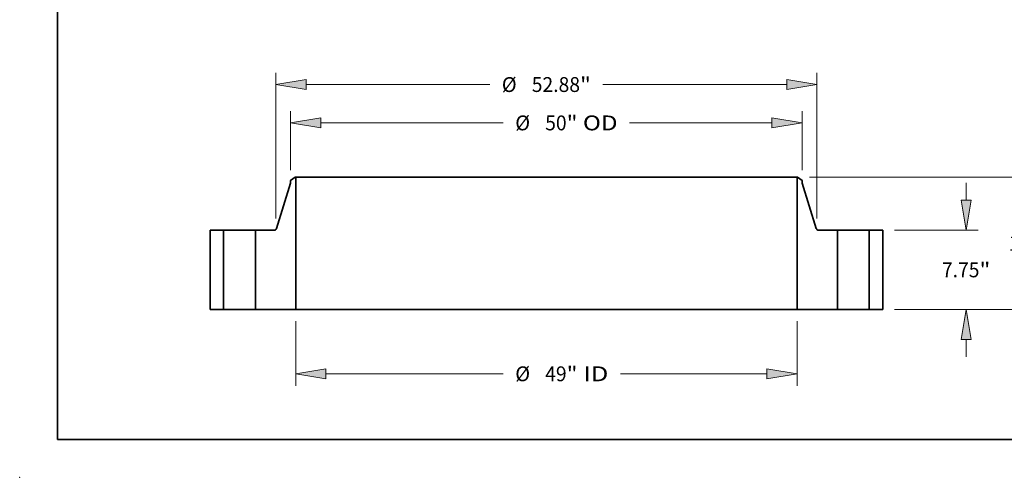
# Model space of a CAD drawing. Extents: x 0 to 10.8, y 0 to 8.3.
# Drawn here: x 0 to 6.5, y 0 to 3 of the extents above; entities that cross this region are included whole.
import ezdxf
from ezdxf.enums import TextEntityAlignment as Align

# ---------------------------------------------------------------- set-up
doc = ezdxf.new("R2010")
doc.units = 0
doc.header["$MEASUREMENT"] = 0
doc.layers.get('0').update_dxf_attribs({"lineweight": 13})
doc.layers.add('1', color=7, linetype='Continuous', lineweight=13)
doc.styles.get("Standard").update_dxf_attribs({"font": 'isocp.shx'})

# ---------------------------------------------------------------- blocks, each defined once
blk = doc.blocks.new('BLOCK16')
at = {"color": 7, "lineweight": 13, "ltscale": 0.03937}
for p, q in [((-24.5, -1.161), (-24.5, -7.456)), ((24.5, -1.161), (24.5, -7.456)), ((-21.551, -6.295), (-4.224, -6.295)), ((7.24, -6.295), (21.551, -6.295))]:
    blk.add_line(p, q, dxfattribs=at)
for points in [[(-21.551, -5.804), (-24.5, -6.295), (-21.551, -6.787)], [(21.551, -6.787), (24.5, -6.295), (21.551, -5.804)]]:
    blk.add_lwpolyline(points, close=True, dxfattribs=at)
for points in [[(-21.551, -5.804), (-24.5, -6.295), (-21.551, -5.804), (-21.551, -6.787)], [(21.551, -6.787), (24.5, -6.295), (21.551, -6.787), (21.551, -5.804)]]:
    blk.add_solid(points, dxfattribs=at)
for s, height, p, p2 in [('%%c', 1.4515, (-3.044, -7.021), (-1.593, -7.021)), ('49', 1.4515, (-0.118, -7.021), (1.98, -7.021)), ('"', 1.451, (1.98, -7.021), (3.044, -7.021)), (' ID', 1.4515, (3.044, -7.021), (6.06, -7.021))]:
    blk.add_text(s, height=height, dxfattribs=at).set_placement(p, p2, align=Align.FIT)
blk = doc.blocks.new('BLOCK17')
at = {"color": 7, "lineweight": 13, "ltscale": 0.03937}
for p, q in [((-25, 13.627), (-25, 19.411)), ((25, 13.627), (25, 19.411)), ((-22.051, 18.249), (-4.224, 18.249)), ((8.14, 18.249), (22.051, 18.249))]:
    blk.add_line(p, q, dxfattribs=at)
for points in [[(-22.051, 18.741), (-25, 18.249), (-22.051, 17.758)], [(22.051, 17.758), (25, 18.249), (22.051, 18.741)]]:
    blk.add_lwpolyline(points, close=True, dxfattribs=at)
for points in [[(-22.051, 18.741), (-25, 18.249), (-22.051, 18.741), (-22.051, 17.758)], [(22.051, 17.758), (25, 18.249), (22.051, 17.758), (22.051, 18.741)]]:
    blk.add_solid(points, dxfattribs=at)
for s, height, p, p2 in [('%%c', 1.4515, (-3.044, 17.524), (-1.593, 17.524)), ('50', 1.4515, (-0.118, 17.524), (1.98, 17.524)), ('"', 1.451, (1.98, 17.524), (3.044, 17.524)), (' OD', 1.4515, (3.044, 17.524), (6.96, 17.524))]:
    blk.add_text(s, height=height, dxfattribs=at).set_placement(p, p2, align=Align.FIT)
blk = doc.blocks.new('BLOCK18')
at = {"color": 7, "lineweight": 13, "ltscale": 0.03937}
for p, q in [((-26.44, 8.895), (-26.44, 23.163)), ((26.44, 8.895), (26.44, 23.163)), ((-23.491, 22.001), (-5.535, 22.001)), ((5.535, 22.001), (23.491, 22.001))]:
    blk.add_line(p, q, dxfattribs=at)
for points in [[(-23.491, 22.493), (-26.44, 22.001), (-23.491, 21.51)], [(23.491, 21.51), (26.44, 22.001), (23.491, 22.493)]]:
    blk.add_lwpolyline(points, close=True, dxfattribs=at)
for points in [[(-23.491, 22.493), (-26.44, 22.001), (-23.491, 22.493), (-23.491, 21.51)], [(23.491, 21.51), (26.44, 22.001), (23.491, 21.51), (23.491, 22.493)]]:
    blk.add_solid(points, dxfattribs=at)
for s, height, p, p2 in [('%%c', 1.4515, (-4.355, 21.276), (-2.904, 21.276)), ('52.88', 1.4515, (-1.429, 21.276), (3.291, 21.276)), ('"', 1.451, (3.291, 21.276), (4.355, 21.276))]:
    blk.add_text(s, height=height, dxfattribs=at).set_placement(p, p2, align=Align.FIT)
blk = doc.blocks.new('BLOCK19')
at = {"color": 7, "lineweight": 13, "ltscale": 0.03937}
for p, q in [((41.03, 10.699), (41.03, 12.395)), ((34.036, 7.75), (42.191, 7.75)), ((34.036, 0), (42.191, 0)), ((41.03, -4.645), (41.03, -2.949))]:
    blk.add_line(p, q, dxfattribs=at)
for points in [[(40.538, 10.699), (41.03, 7.75), (41.521, 10.699)], [(41.521, -2.949), (41.03, 0), (40.538, -2.949)]]:
    blk.add_lwpolyline(points, close=True, dxfattribs=at)
for points in [[(40.538, 10.699), (41.03, 7.75), (40.538, 10.699), (41.521, 10.699)], [(41.521, -2.949), (41.03, 0), (41.521, -2.949), (40.538, -2.949)]]:
    blk.add_solid(points, dxfattribs=at)
for s, height, p, p2 in [('7.75', 1.4515, (38.662, 3.149), (42.333, 3.149)), ('"', 1.451, (42.333, 3.149), (43.397, 3.149))]:
    blk.add_text(s, height=height, dxfattribs=at).set_placement(p, p2, align=Align.FIT)
blk = doc.blocks.new('BLOCK20')
at = {"color": 7, "lineweight": 13, "ltscale": 0.03937}
for p, q in [((25.724, 12.94), (49.231, 12.94)), ((48.07, 8.376), (48.07, 9.991)), ((48.07, 2.949), (48.07, 4.564)), ((34.036, 0), (49.231, 0))]:
    blk.add_line(p, q, dxfattribs=at)
for points in [[(48.561, 9.991), (48.07, 12.94), (47.578, 9.991)], [(47.578, 2.949), (48.07, 0), (48.561, 2.949)]]:
    blk.add_lwpolyline(points, close=True, dxfattribs=at)
for points in [[(48.561, 9.991), (48.07, 12.94), (48.561, 9.991), (47.578, 9.991)], [(47.578, 2.949), (48.07, 0), (47.578, 2.949), (48.561, 2.949)]]:
    blk.add_solid(points, dxfattribs=at)
for s, height, p, p2 in [('12.94', 1.4515, (45.178, 5.744), (49.897, 5.744)), ('"', 1.451, (49.897, 5.744), (50.961, 5.744))]:
    blk.add_text(s, height=height, dxfattribs=at).set_placement(p, p2, align=Align.FIT)
blk = doc.blocks.new('BLOCK21')
at = {"color": 7, "lineweight": 5, "ltscale": 0.03937}
for p, q in [((-32.875, 0), (-32.875, 7.75)), ((-32.875, 7.75), (-31.56, 7.75)), ((-31.56, 7.75), (-31.56, 0)), ((-31.56, 0), (-32.875, 0))]:
    blk.add_line(p, q, dxfattribs=at)
blk = doc.blocks.new('BLOCK22')
at = {"color": 7, "lineweight": 5, "ltscale": 0.013786}
blk.add_line((-25, 12.604), (-24.563, 12.94), dxfattribs=at)
at = {"color": 7, "lineweight": 5, "ltscale": 0.005906}
blk.add_line((-25, 12.368), (-25, 12.604), dxfattribs=at)
at = {"color": 7, "lineweight": 5, "ltscale": 0.001563}
blk.add_line((-24.563, 12.94), (-24.5, 12.94), dxfattribs=at)
at = {"color": 7, "lineweight": 5, "ltscale": 0.03937}
for p, q in [((-24.5, 12.94), (-24.5, 0)), ((-26.385, 7.926), (-25, 12.368)), ((-28.44, 0), (-28.44, 7.75)), ((-28.44, 7.75), (-26.624, 7.75)), ((-24.5, 0), (-28.44, 0))]:
    blk.add_line(p, q, dxfattribs=at)
at = {"color": 7, "lineweight": 5, "ltscale": 0.000417206}
blk.add_line((-26.624, 7.75), (-26.607, 7.751), dxfattribs=at)
at = {"color": 7, "lineweight": 5, "ltscale": 0.000417201}
for p, q in [((-26.607, 7.751), (-26.591, 7.752)), ((-26.483, 7.794), (-26.469, 7.804))]:
    blk.add_line(p, q, dxfattribs=at)
at = {"color": 7, "lineweight": 5, "ltscale": 0.000417187}
blk.add_line((-26.591, 7.752), (-26.574, 7.755), dxfattribs=at)
at = {"color": 7, "lineweight": 5, "ltscale": 0.000417197}
blk.add_line((-26.574, 7.755), (-26.558, 7.759), dxfattribs=at)
at = {"color": 7, "lineweight": 5, "ltscale": 0.000417218}
blk.add_line((-26.558, 7.759), (-26.542, 7.764), dxfattribs=at)
at = {"color": 7, "lineweight": 5, "ltscale": 0.000417212}
blk.add_line((-26.542, 7.764), (-26.526, 7.77), dxfattribs=at)
at = {"color": 7, "lineweight": 5, "ltscale": 0.000417203}
for p, q in [((-26.526, 7.77), (-26.511, 7.777)), ((-26.397, 7.894), (-26.391, 7.91))]:
    blk.add_line(p, q, dxfattribs=at)
at = {"color": 7, "lineweight": 5, "ltscale": 0.000417192}
for p, q in [((-26.511, 7.777), (-26.497, 7.785)), ((-26.497, 7.785), (-26.483, 7.794))]:
    blk.add_line(p, q, dxfattribs=at)
at = {"color": 7, "lineweight": 5, "ltscale": 0.000417247}
blk.add_line((-26.469, 7.804), (-26.456, 7.814), dxfattribs=at)
at = {"color": 7, "lineweight": 5, "ltscale": 0.000417184}
blk.add_line((-26.456, 7.814), (-26.444, 7.826), dxfattribs=at)
at = {"color": 7, "lineweight": 5, "ltscale": 0.00041723}
blk.add_line((-26.444, 7.826), (-26.433, 7.838), dxfattribs=at)
at = {"color": 7, "lineweight": 5, "ltscale": 0.000417173}
blk.add_line((-26.433, 7.838), (-26.423, 7.851), dxfattribs=at)
at = {"color": 7, "lineweight": 5, "ltscale": 0.0004172}
for p, q in [((-26.423, 7.851), (-26.413, 7.865)), ((-26.413, 7.865), (-26.405, 7.88))]:
    blk.add_line(p, q, dxfattribs=at)
at = {"color": 7, "lineweight": 5, "ltscale": 0.000417193}
blk.add_line((-26.405, 7.88), (-26.397, 7.894), dxfattribs=at)
at = {"color": 7, "lineweight": 5, "ltscale": 0.000417211}
blk.add_line((-26.391, 7.91), (-26.385, 7.926), dxfattribs=at)
blk = doc.blocks.new('BLOCK23')
at = {"color": 7, "lineweight": 5, "ltscale": 0.03937}
for p, q in [((24.5, 0), (24.5, 12.94)), ((25, 12.368), (26.385, 7.926)), ((26.624, 7.75), (28.44, 7.75)), ((28.44, 7.75), (28.44, 0)), ((28.44, 0), (24.5, 0))]:
    blk.add_line(p, q, dxfattribs=at)
at = {"color": 7, "lineweight": 5, "ltscale": 0.001563}
blk.add_line((24.5, 12.94), (24.563, 12.94), dxfattribs=at)
at = {"color": 7, "lineweight": 5, "ltscale": 0.013786}
blk.add_line((24.563, 12.94), (25, 12.604), dxfattribs=at)
at = {"color": 7, "lineweight": 5, "ltscale": 0.005906}
blk.add_line((25, 12.604), (25, 12.368), dxfattribs=at)
at = {"color": 7, "lineweight": 5, "ltscale": 0.000417211}
blk.add_line((26.385, 7.926), (26.391, 7.91), dxfattribs=at)
at = {"color": 7, "lineweight": 5, "ltscale": 0.000417203}
for p, q in [((26.391, 7.91), (26.397, 7.894)), ((26.511, 7.777), (26.526, 7.77))]:
    blk.add_line(p, q, dxfattribs=at)
at = {"color": 7, "lineweight": 5, "ltscale": 0.000417193}
blk.add_line((26.397, 7.894), (26.405, 7.88), dxfattribs=at)
at = {"color": 7, "lineweight": 5, "ltscale": 0.0004172}
for p, q in [((26.405, 7.88), (26.413, 7.865)), ((26.413, 7.865), (26.423, 7.851))]:
    blk.add_line(p, q, dxfattribs=at)
at = {"color": 7, "lineweight": 5, "ltscale": 0.000417173}
blk.add_line((26.423, 7.851), (26.433, 7.838), dxfattribs=at)
at = {"color": 7, "lineweight": 5, "ltscale": 0.00041723}
blk.add_line((26.433, 7.838), (26.444, 7.826), dxfattribs=at)
at = {"color": 7, "lineweight": 5, "ltscale": 0.000417184}
blk.add_line((26.444, 7.826), (26.456, 7.814), dxfattribs=at)
at = {"color": 7, "lineweight": 5, "ltscale": 0.000417247}
blk.add_line((26.456, 7.814), (26.469, 7.804), dxfattribs=at)
at = {"color": 7, "lineweight": 5, "ltscale": 0.000417201}
for p, q in [((26.469, 7.804), (26.483, 7.794)), ((26.591, 7.752), (26.607, 7.751))]:
    blk.add_line(p, q, dxfattribs=at)
at = {"color": 7, "lineweight": 5, "ltscale": 0.000417192}
for p, q in [((26.483, 7.794), (26.497, 7.785)), ((26.497, 7.785), (26.511, 7.777))]:
    blk.add_line(p, q, dxfattribs=at)
at = {"color": 7, "lineweight": 5, "ltscale": 0.000417212}
blk.add_line((26.526, 7.77), (26.542, 7.764), dxfattribs=at)
at = {"color": 7, "lineweight": 5, "ltscale": 0.000417218}
blk.add_line((26.542, 7.764), (26.558, 7.759), dxfattribs=at)
at = {"color": 7, "lineweight": 5, "ltscale": 0.000417197}
blk.add_line((26.558, 7.759), (26.574, 7.755), dxfattribs=at)
at = {"color": 7, "lineweight": 5, "ltscale": 0.000417187}
blk.add_line((26.574, 7.755), (26.591, 7.752), dxfattribs=at)
at = {"color": 7, "lineweight": 5, "ltscale": 0.000417206}
blk.add_line((26.607, 7.751), (26.624, 7.75), dxfattribs=at)
blk = doc.blocks.new('BLOCK24')
at = {"color": 7, "lineweight": 5, "ltscale": 0.03937}
for p, q in [((31.56, 7.75), (32.875, 7.75)), ((31.56, 0), (31.56, 7.75)), ((32.875, 7.75), (32.875, 0)), ((32.875, 0), (31.56, 0))]:
    blk.add_line(p, q, dxfattribs=at)

msp = doc.modelspace()

# ---------------------------------------------------------------- linework, layer by layer
at = {"color": 7, "lineweight": 35, "ltscale": 0.00093486}
for p, q in [((1.8253, 1.9909), (1.7956, 1.9682)), ((5.1564, 1.9909), (5.1861, 1.9682))]:
    msp.add_line(p, q, dxfattribs=at)
at = {"color": 7, "lineweight": 35, "ltscale": 0.000400454}
for p, q in [((1.7956, 1.9682), (1.7956, 1.9521)), ((5.1861, 1.9682), (5.1861, 1.9521))]:
    msp.add_line(p, q, dxfattribs=at)
at = {"color": 7, "lineweight": 35, "ltscale": 0.000105953}
for p, q in [((1.8295, 1.9909), (1.8253, 1.9909)), ((5.1564, 1.9909), (5.1522, 1.9909))]:
    msp.add_line(p, q, dxfattribs=at)
at = {"color": 7, "lineweight": 35, "ltscale": 0.03937}
for p, q in [((1.8295, 1.9909), (1.8295, 1.1135)), ((1.8295, 1.9909), (4.2873, 1.9909)), ((4.2873, 1.9909), (5.1522, 1.9909)), ((5.1522, 1.9909), (5.1522, 1.1135)), ((1.8295, 1.1135), (4.2873, 1.1135)), ((4.2873, 1.1135), (5.1522, 1.1135))]:
    msp.add_line(p, q, dxfattribs=at)
at = {"color": 7, "lineweight": 35, "ltscale": 0.007889}
for p, q in [((1.7956, 1.9521), (1.7017, 1.6509)), ((5.1861, 1.9521), (5.28, 1.6509))]:
    msp.add_line(p, q, dxfattribs=at)
at = {"color": 7, "lineweight": 35, "ltscale": 0.013138}
for p, q in [((1.2616, 1.639), (1.2616, 1.1135)), ((1.3508, 1.639), (1.3508, 1.1135)), ((1.5623, 1.639), (1.5623, 1.1135)), ((5.4194, 1.639), (5.4194, 1.1135)), ((5.6309, 1.639), (5.6309, 1.1135)), ((5.7201, 1.639), (5.7201, 1.1135))]:
    msp.add_line(p, q, dxfattribs=at)
at = {"color": 7, "lineweight": 35, "ltscale": 0.002229}
for p, q in [((1.3508, 1.639), (1.2616, 1.639)), ((5.7201, 1.639), (5.6309, 1.639)), ((1.3508, 1.1135), (1.2616, 1.1135)), ((5.7201, 1.1135), (5.6309, 1.1135))]:
    msp.add_line(p, q, dxfattribs=at)
at = {"color": 7, "lineweight": 35, "ltscale": 0.000323745}
for p, q in [((1.3508, 1.639), (1.3637, 1.639)), ((5.4194, 1.639), (5.4323, 1.639)), ((1.3508, 1.1135), (1.3637, 1.1135)), ((5.4194, 1.1135), (5.4323, 1.1135))]:
    msp.add_line(p, q, dxfattribs=at)
at = {"color": 7, "lineweight": 35, "ltscale": 0.004965}
for p, q in [((1.3637, 1.639), (1.5623, 1.639)), ((5.4323, 1.639), (5.6309, 1.639)), ((1.3637, 1.1135), (1.5623, 1.1135)), ((5.4323, 1.1135), (5.6309, 1.1135))]:
    msp.add_line(p, q, dxfattribs=at)
at = {"color": 7, "lineweight": 35, "ltscale": 0.003079}
for p, q in [((1.6855, 1.639), (1.5623, 1.639)), ((5.4194, 1.639), (5.2962, 1.639))]:
    msp.add_line(p, q, dxfattribs=at)
at = {"color": 7, "lineweight": 35, "ltscale": 0.006679}
for p, q in [((1.8295, 1.1135), (1.5623, 1.1135)), ((5.4194, 1.1135), (5.1522, 1.1135))]:
    msp.add_line(p, q, dxfattribs=at)
at = {"color": 7, "lineweight": 35, "ltscale": 0.03937}
for points in [[(1.6855, 1.639, 0.32821), (1.7017, 1.6509)], [(5.28, 1.6509, 0.32821), (5.2962, 1.639)]]:
    msp.add_lwpolyline(points, format="xyb", dxfattribs=at)
msp.add_ellipse((8.1466, 4.9158), major_axis=(0.834, -2.0674), ratio=0.616564, start_param=3.141619, end_param=6.283211, dxfattribs=at)
at = {"color": 7, "lineweight": 5, "ltscale": 0.03937}
msp.add_point((0, 0), dxfattribs=at)
at = {"layer": '1', "color": 7, "lineweight": 35, "ltscale": 0.03937}
for q in [(0.25, 8.25), (10.75, 0.25)]:
    msp.add_line((0.25, 0.25), q, dxfattribs=at)

# ---------------------------------------------------------------- block references
at = {"lineweight": 0, "xscale": 0.06781019509400381, "yscale": 0.06781019509400381, "zscale": 0.06781019509400381}
for name in ['BLOCK18', 'BLOCK17', 'BLOCK22', 'BLOCK23', 'BLOCK20', 'BLOCK19', 'BLOCK21', 'BLOCK24', 'BLOCK16']:
    msp.add_blockref(name, (3.4908, 1.1135), dxfattribs=at)

doc.saveas('drawing.dxf')
